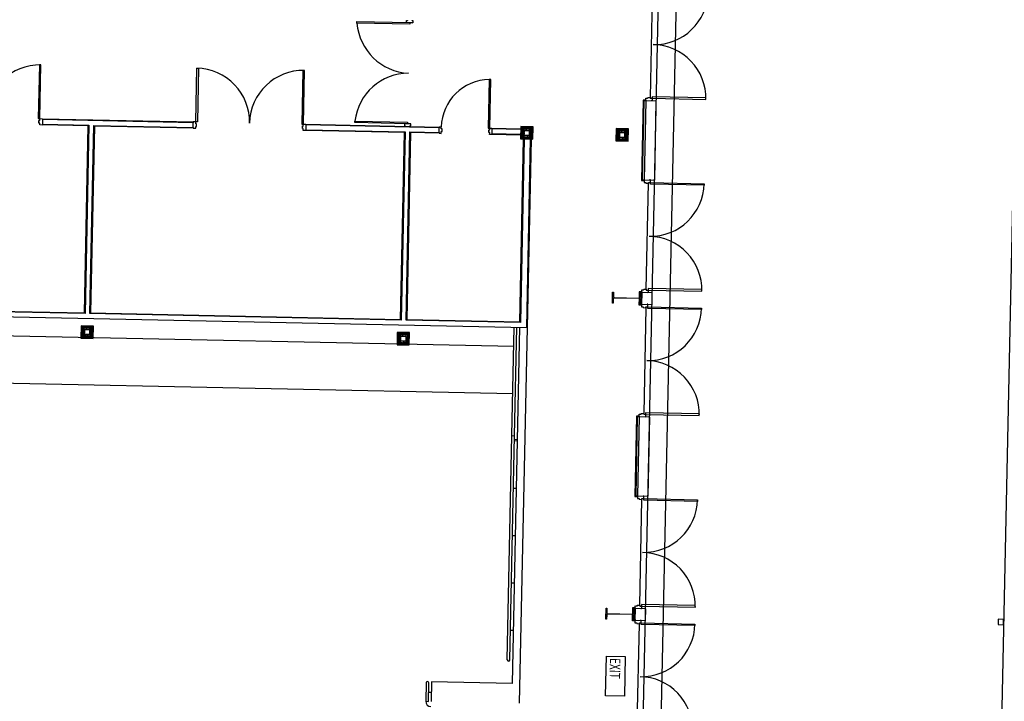
# Model space of a CAD drawing. Extents: x -270306 to 466159, y -177220 to 624260.
# Drawn here: x 15489 to 34167, y 98779 to 111716 of the extents above; entities that cross this region are included whole.
import ezdxf

# ---------------------------------------------------------------- set-up
doc = ezdxf.new("R2010")
doc.units = 0
for name, color, linetype in [('X-3305-S$0$BUILDING', 8, 'CONTINUOUS'), ('X-3305-S$0$BUILDING internal', 8, 'CONTINUOUS'), ('X-3305-S$0$COL', 8, 'CONTINUOUS'), ('X-3305-S$0$DOOR', 11, 'CONTINUOUS'), ('X-3305-S$0$PORTAL', 11, 'CONTINUOUS'), ('X-XREF', 7, 'CONTINUOUS')]:
    doc.layers.add(name, color=color, linetype=linetype)
doc.styles.add('X-3305-S$0$EDG', font='edg.shx', dxfattribs={"width": 0.9})

# ---------------------------------------------------------------- blocks, each defined once
blk = doc.blocks.new('X-3305-S')
at = {"layer": 'X-3305-S$0$BUILDING'}
blk.add_line((80240, 59308), (93323, 75542), dxfattribs=at)
at = {"layer": 'X-3305-S$0$BUILDING internal'}
for p, q in [((68479, 81432), (84574, 68461)), ((68437, 81005), (84165, 68330)), ((67873, 80304), (83601, 67629)), ((79715, 77199), (79659, 77129)), ((81942, 75404), (79715, 77199)), ((79724, 77209), (81951, 75415)), ((80330, 76572), (79651, 77119)), ((79659, 77129), (80348, 76574)), ((78103, 73808), (80330, 76572)), ((80348, 76574), (78105, 73790)), ((78175, 73733), (80418, 76517)), ((80420, 76499), (78193, 73735)), ((80418, 76517), (81886, 75334)), ((81878, 75324), (80420, 76499)), ((78105, 73790), (75060, 76243)), ((75079, 76245), (78103, 73808)), ((93700, 75476), (81668, 60546)), ((81886, 75334), (81942, 75404)), ((85556, 75001), (85575, 75025)), ((86335, 74374), (85556, 75001)), ((85575, 75025), (86354, 74397)), ((86307, 74435), (86332, 74466)), ((86401, 74359), (86307, 74435)), ((86332, 74466), (86344, 74457)), ((86354, 74397), (86335, 74374)), ((86344, 74457), (86341, 74453)), ((86354, 74397), (86401, 74359)), ((86426, 74391), (86401, 74359)), ((86411, 74396), (86414, 74400)), ((86414, 74400), (86426, 74391)), ((85002, 72807), (83544, 73981)), ((83609, 74062), (83552, 73991)), ((83552, 73991), (85020, 72809)), ((85577, 72476), (83609, 74062)), ((83617, 74072), (85585, 72486)), ((77902, 73653), (77755, 73470)), ((77904, 73634), (77773, 73472)), ((77906, 73616), (77791, 73474)), ((77908, 73598), (77810, 73476)), ((77891, 73577), (77906, 73596)), ((78084, 73506), (77902, 73653)), ((78066, 73504), (77904, 73634)), ((78047, 73502), (77906, 73616)), ((78029, 73500), (77908, 73598)), ((77909, 73596), (77917, 73590)), ((82777, 70025), (78175, 73733)), ((78193, 73735), (82775, 70043)), ((77755, 73470), (77937, 73324)), ((77773, 73472), (77935, 73342)), ((77791, 73474), (77933, 73360)), ((77810, 73476), (77931, 73378)), ((77811, 73478), (77817, 73486)), ((77830, 73460), (77811, 73475)), ((77817, 73486), (77820, 73486)), ((77820, 73489), (77840, 73514)), ((77820, 73486), (77820, 73489)), ((77822, 73506), (77837, 73493)), ((77833, 73460), (77848, 73479)), ((77838, 73466), (77833, 73460)), ((77833, 73457), (77841, 73451)), ((77840, 73514), (77843, 73514)), ((77841, 73451), (77844, 73451)), ((77842, 73517), (77849, 73525)), ((77843, 73514), (77842, 73517)), ((77844, 73451), (77844, 73449)), ((77844, 73449), (77869, 73429)), ((77851, 73528), (77857, 73535)), ((77851, 73525), (77870, 73510)), ((77870, 73510), (77851, 73525)), ((77857, 73474), (77851, 73479)), ((77851, 73431), (77863, 73447)), ((77852, 73484), (77909, 73554)), ((77923, 73421), (77853, 73477)), ((77855, 73482), (77912, 73552)), ((77926, 73424), (77855, 73480)), ((77857, 73535), (77860, 73536)), ((77860, 73539), (77880, 73563)), ((77860, 73536), (77860, 73539)), ((77862, 73556), (77877, 73543)), ((77870, 73507), (77865, 73501)), ((77869, 73429), (77872, 73429)), ((77872, 73429), (77872, 73426)), ((77872, 73426), (77880, 73420)), ((77878, 73516), (77873, 73510)), ((77880, 73563), (77883, 73564)), ((77882, 73567), (77889, 73574)), ((77883, 73564), (77882, 73567)), ((77898, 73439), (77883, 73420)), ((77883, 73420), (77898, 73439)), ((77883, 73417), (77891, 73411)), ((77897, 73442), (77891, 73447)), ((77891, 73411), (77893, 73411)), ((77898, 73570), (77892, 73575)), ((77892, 73575), (77910, 73560)), ((77893, 73411), (77894, 73408)), ((77894, 73408), (77919, 73388)), ((77907, 73434), (77900, 73439)), ((77900, 73391), (77913, 73407)), ((77911, 73557), (77906, 73551)), ((77913, 73552), (77983, 73496)), ((77916, 73555), (77986, 73499)), ((77917, 73590), (77917, 73587)), ((77917, 73587), (77920, 73588)), ((77920, 73588), (77945, 73568)), ((77937, 73586), (77925, 73570)), ((77983, 73494), (77927, 73424)), ((77933, 73426), (77928, 73419)), ((77928, 73416), (77947, 73401)), ((77987, 73492), (77930, 73422)), ((77931, 73378), (78029, 73500)), ((77938, 73537), (77932, 73542)), ((77933, 73360), (78047, 73502)), ((77935, 73342), (78066, 73504)), ((77937, 73324), (78084, 73506)), ((77956, 73556), (77941, 73537)), ((77941, 73537), (77956, 73556)), ((77948, 73529), (77941, 73535)), ((77947, 73401), (77941, 73406)), ((77945, 73568), (77945, 73565)), ((77945, 73565), (77948, 73565)), ((77948, 73565), (77956, 73559)), ((77950, 73402), (77956, 73410)), ((77956, 73412), (77959, 73413)), ((77956, 73410), (77956, 73412)), ((77959, 73556), (77967, 73550)), ((77959, 73413), (77979, 73438)), ((77975, 73418), (77959, 73431)), ((77966, 73466), (77961, 73460)), ((77967, 73550), (77967, 73547)), ((77967, 73547), (77970, 73548)), ((77973, 73475), (77968, 73469)), ((77969, 73466), (77987, 73451)), ((77987, 73451), (77969, 73466)), ((77970, 73548), (77995, 73527)), ((77987, 73546), (77974, 73530)), ((77979, 73440), (77981, 73441)), ((77979, 73438), (77979, 73440)), ((77981, 73441), (77988, 73448)), ((77988, 73497), (77982, 73502)), ((77990, 73452), (77996, 73459)), ((77991, 73497), (78006, 73516)), ((77995, 73527), (77995, 73525)), ((77995, 73525), (77998, 73525)), ((77996, 73459), (77996, 73462)), ((77996, 73462), (77999, 73462)), ((77998, 73525), (78006, 73519)), ((77999, 73462), (78019, 73487)), ((78015, 73468), (78000, 73480)), ((78006, 73516), (78001, 73510)), ((78027, 73501), (78009, 73516)), ((78019, 73487), (78019, 73490)), ((78019, 73490), (78021, 73490)), ((78021, 73490), (78028, 73498)), ((84371, 73530), (84389, 73553)), ((85149, 72902), (84371, 73530)), ((84389, 73553), (85168, 72926)), ((77919, 73388), (77921, 73389)), ((77921, 73389), (77922, 73386)), ((77922, 73386), (77930, 73380)), ((77932, 73380), (77947, 73399)), ((85102, 72940), (85077, 72909)), ((85077, 72909), (85089, 72899)), ((85089, 72899), (85092, 72903)), ((85196, 72865), (85102, 72940)), ((85168, 72926), (85149, 72902)), ((85196, 72865), (85149, 72902)), ((85162, 72847), (85159, 72843)), ((85171, 72833), (85196, 72865)), ((82775, 70043), (85002, 72807)), ((85020, 72809), (82777, 70025)), ((82847, 69969), (85090, 72752)), ((85092, 72734), (82865, 69971)), ((85090, 72752), (85520, 72406)), ((85512, 72395), (85092, 72734)), ((85159, 72843), (85171, 72833)), ((85520, 72406), (85577, 72476)), ((85586, 72487), (85577, 72476)), ((85577, 72476), (85581, 72472)), ((85617, 72462), (85586, 72487)), ((86887, 72620), (86310, 71904)), ((86334, 71885), (86911, 72601)), ((86911, 72601), (86887, 72620)), ((69311, 34909), (99452, 72310)), ((85520, 72406), (85511, 72394)), ((85511, 72394), (85542, 72369)), ((85524, 72402), (85520, 72406)), ((85542, 72369), (85564, 72396)), ((85564, 72396), (85576, 72387)), ((85576, 72387), (85607, 72426)), ((85595, 72435), (85617, 72462)), ((85607, 72426), (85595, 72435)), ((89099, 70483), (90360, 72048)), ((86258, 71791), (86280, 71819)), ((86289, 71766), (86258, 71791)), ((86269, 71828), (86300, 71867)), ((86280, 71819), (86269, 71828)), ((86299, 71778), (86289, 71766)), ((86291, 71768), (86715, 71426)), ((86295, 71781), (86299, 71778)), ((86355, 71848), (86299, 71778)), ((86299, 71778), (86724, 71436)), ((86300, 71867), (86312, 71858)), ((86310, 71904), (86334, 71885)), ((86312, 71858), (86334, 71885)), ((86334, 71885), (86365, 71860)), ((86355, 71848), (86351, 71851)), ((86365, 71860), (86355, 71848)), ((86780, 71506), (86355, 71848)), ((86363, 71858), (86788, 71516)), ((86814, 71548), (86667, 71365)), ((86996, 71401), (86814, 71548)), ((86667, 71365), (86849, 71218)), ((86816, 71529), (86685, 71367)), ((86685, 71367), (86847, 71237)), ((86818, 71511), (86703, 71369)), ((86703, 71369), (86845, 71255)), ((86819, 71493), (86722, 71371)), ((86722, 71371), (86843, 71273)), ((86723, 71373), (86729, 71381)), ((86742, 71355), (86723, 71370)), ((86729, 71381), (86732, 71381)), ((86732, 71384), (86752, 71409)), ((86732, 71381), (86732, 71384)), ((86734, 71401), (86749, 71388)), ((86745, 71355), (86760, 71374)), ((86750, 71361), (86745, 71355)), ((86745, 71352), (86753, 71346)), ((86752, 71409), (86755, 71409)), ((86754, 71412), (86760, 71419)), ((86755, 71409), (86754, 71412)), ((86763, 71423), (86769, 71430)), ((86763, 71420), (86782, 71405)), ((86782, 71405), (86763, 71420)), ((86769, 71369), (86763, 71374)), ((86764, 71379), (86821, 71449)), ((86835, 71316), (86765, 71372)), ((86767, 71377), (86824, 71447)), ((86837, 71319), (86767, 71375)), ((86769, 71430), (86772, 71431)), ((86772, 71433), (86792, 71458)), ((86772, 71431), (86772, 71433)), ((86774, 71451), (86789, 71438)), ((86782, 71402), (86777, 71396)), ((86790, 71411), (86785, 71405)), ((86792, 71458), (86795, 71459)), ((86794, 71462), (86801, 71469)), ((86795, 71459), (86794, 71462)), ((86803, 71472), (86818, 71491)), ((86810, 71465), (86803, 71470)), ((86803, 71470), (86822, 71455)), ((86978, 71399), (86816, 71529)), ((86822, 71452), (86817, 71446)), ((86959, 71397), (86818, 71511)), ((86941, 71395), (86819, 71493)), ((86821, 71491), (86829, 71485)), ((86825, 71447), (86895, 71391)), ((86828, 71450), (86898, 71394)), ((86829, 71485), (86829, 71482)), ((86829, 71482), (86832, 71483)), ((86832, 71483), (86857, 71463)), ((86849, 71481), (86836, 71465)), ((86895, 71389), (86839, 71319)), ((86898, 71387), (86842, 71317)), ((86843, 71273), (86941, 71395)), ((86850, 71432), (86844, 71437)), ((86845, 71255), (86959, 71397)), ((86847, 71237), (86978, 71399)), ((86849, 71218), (86996, 71401)), ((86868, 71451), (86853, 71432)), ((86853, 71432), (86868, 71451)), ((86860, 71424), (86853, 71429)), ((86857, 71463), (86857, 71460)), ((86857, 71460), (86860, 71460)), ((86860, 71460), (86868, 71454)), ((86871, 71451), (86879, 71445)), ((86878, 71361), (86873, 71355)), ((86879, 71445), (86879, 71442)), ((86879, 71442), (86882, 71442)), ((86885, 71370), (86880, 71364)), ((86881, 71361), (86899, 71346)), ((86899, 71346), (86881, 71361)), ((86882, 71442), (86907, 71422)), ((86899, 71441), (86886, 71425)), ((86900, 71392), (86894, 71397)), ((86902, 71347), (86908, 71354)), ((86903, 71392), (86918, 71411)), ((86907, 71422), (86907, 71420)), ((86907, 71420), (86910, 71420)), ((86908, 71354), (86908, 71357)), ((86908, 71357), (86911, 71357)), ((86910, 71420), (86918, 71414)), ((86911, 71357), (86931, 71382)), ((86927, 71363), (86912, 71375)), ((86918, 71411), (86913, 71405)), ((86939, 71396), (86921, 71411)), ((86931, 71382), (86931, 71385)), ((86931, 71385), (86933, 71385)), ((86933, 71385), (86940, 71393)), ((84535, 68625), (86713, 71328)), ((86723, 71320), (84537, 68607)), ((84574, 68461), (86817, 71244)), ((84586, 68451), (86829, 71234)), ((86817, 71244), (86723, 71320)), ((86753, 71346), (86756, 71346)), ((86756, 71346), (86756, 71344)), ((86756, 71344), (86781, 71324)), ((86762, 71326), (86775, 71342)), ((86781, 71324), (86784, 71324)), ((86784, 71324), (86784, 71321)), ((86784, 71321), (86792, 71315)), ((86810, 71334), (86794, 71315)), ((86794, 71315), (86810, 71334)), ((86795, 71312), (86803, 71306)), ((86809, 71337), (86803, 71342)), ((86803, 71306), (86805, 71306)), ((86805, 71306), (86806, 71303)), ((86806, 71303), (86831, 71283)), ((86819, 71329), (86812, 71334)), ((86812, 71286), (86825, 71302)), ((86831, 71283), (86833, 71284)), ((86833, 71284), (86834, 71281)), ((86834, 71281), (86842, 71275)), ((86845, 71320), (86840, 71314)), ((86840, 71311), (86859, 71296)), ((86844, 71275), (86859, 71294)), ((86859, 71296), (86853, 71301)), ((86862, 71297), (86868, 71304)), ((86868, 71307), (86871, 71308)), ((86868, 71304), (86868, 71307)), ((86871, 71308), (86891, 71332)), ((86887, 71313), (86871, 71326)), ((86890, 71335), (86893, 71336)), ((86891, 71332), (86890, 71335)), ((86893, 71336), (86900, 71343)), ((88962, 70527), (88004, 69338)), ((88964, 70508), (88023, 69340)), ((88992, 70486), (88050, 69318)), ((89000, 70496), (88962, 70527)), ((88992, 70486), (88964, 70508)), ((89147, 70360), (88992, 70486)), ((88223, 70412), (88076, 70230)), ((88076, 70230), (88258, 70083)), ((88225, 70393), (88094, 70232)), ((88094, 70232), (88256, 70101)), ((88227, 70375), (88113, 70233)), ((88113, 70233), (88254, 70119)), ((88229, 70357), (88131, 70235)), ((88131, 70235), (88252, 70138)), ((88132, 70237), (88138, 70245)), ((88151, 70219), (88132, 70234)), ((88138, 70245), (88141, 70245)), ((88141, 70248), (88161, 70273)), ((88141, 70245), (88141, 70248)), ((88145, 70263), (88158, 70252)), ((88154, 70219), (88169, 70238)), ((88161, 70273), (88164, 70273)), ((88164, 70276), (88170, 70284)), ((88164, 70273), (88164, 70276)), ((88172, 70287), (88179, 70295)), ((88178, 70233), (88172, 70238)), ((88173, 70244), (88230, 70314)), ((88173, 70284), (88191, 70269)), ((88191, 70269), (88173, 70284)), ((88244, 70180), (88174, 70237)), ((88177, 70241), (88233, 70311)), ((88247, 70183), (88177, 70240)), ((88179, 70295), (88181, 70295)), ((88181, 70298), (88201, 70323)), ((88181, 70295), (88181, 70298)), ((88185, 70313), (88199, 70302)), ((88192, 70266), (88187, 70260)), ((88199, 70276), (88194, 70269)), ((88201, 70323), (88204, 70323)), ((88204, 70326), (88210, 70334)), ((88204, 70323), (88204, 70326)), ((88206, 69192), (89147, 70360)), ((88212, 70337), (88228, 70355)), ((88219, 70329), (88213, 70334)), ((88213, 70334), (88231, 70319)), ((88405, 70265), (88223, 70412)), ((88387, 70263), (88225, 70393)), ((88369, 70261), (88227, 70375)), ((88232, 70316), (88227, 70310)), ((88350, 70259), (88229, 70357)), ((88230, 70356), (88238, 70349)), ((88234, 70311), (88304, 70255)), ((88237, 70314), (88307, 70258)), ((88238, 70349), (88238, 70347)), ((88238, 70347), (88241, 70347)), ((88241, 70347), (88266, 70327)), ((88258, 70345), (88246, 70329)), ((88305, 70253), (88248, 70183)), ((88308, 70251), (88251, 70181)), ((88252, 70138), (88350, 70259)), ((88260, 70296), (88253, 70301)), ((88254, 70119), (88369, 70261)), ((88256, 70101), (88387, 70263)), ((88258, 70083), (88405, 70265)), ((88277, 70315), (88262, 70297)), ((88262, 70297), (88277, 70315)), ((88269, 70289), (88263, 70294)), ((88266, 70327), (88266, 70324)), ((88266, 70324), (88269, 70324)), ((88269, 70324), (88277, 70318)), ((88280, 70316), (88288, 70309)), ((88288, 70309), (88288, 70306)), ((88288, 70306), (88291, 70307)), ((88295, 70235), (88290, 70228)), ((88291, 70307), (88316, 70287)), ((88308, 70305), (88296, 70289)), ((88309, 70256), (88303, 70261)), ((88312, 70256), (88327, 70275)), ((88316, 70287), (88316, 70284)), ((88316, 70284), (88319, 70284)), ((88319, 70284), (88327, 70278)), ((88320, 70222), (88340, 70247)), ((88336, 70227), (88321, 70240)), ((88327, 70275), (88322, 70269)), ((88349, 70260), (88330, 70275)), ((88340, 70249), (88343, 70250)), ((88340, 70247), (88340, 70249)), ((88343, 70250), (88349, 70257)), ((88159, 70226), (88154, 70219)), ((88154, 70217), (88162, 70210)), ((88162, 70210), (88165, 70211)), ((88165, 70211), (88165, 70208)), ((88165, 70208), (88190, 70188)), ((88172, 70191), (88184, 70206)), ((88190, 70188), (88193, 70188)), ((88193, 70188), (88193, 70185)), ((88193, 70185), (88201, 70179)), ((88219, 70198), (88204, 70179)), ((88204, 70179), (88219, 70198)), ((88204, 70176), (88212, 70170)), ((88219, 70201), (88212, 70206)), ((88212, 70170), (88215, 70171)), ((88215, 70171), (88215, 70168)), ((88215, 70168), (88240, 70148)), ((88228, 70193), (88222, 70198)), ((88222, 70150), (88234, 70166)), ((88240, 70148), (88243, 70148)), ((88243, 70148), (88243, 70145)), ((88243, 70145), (88251, 70139)), ((88254, 70185), (88249, 70178)), ((88250, 70176), (88268, 70161)), ((88254, 70139), (88269, 70158)), ((88268, 70161), (88262, 70166)), ((88271, 70161), (88277, 70169)), ((88277, 70169), (88277, 70172)), ((88277, 70172), (88280, 70172)), ((88280, 70172), (88300, 70197)), ((88296, 70177), (88281, 70190)), ((88287, 70225), (88282, 70219)), ((88290, 70226), (88309, 70210)), ((88309, 70210), (88290, 70226)), ((88300, 70197), (88300, 70200)), ((88300, 70200), (88303, 70200)), ((88303, 70200), (88309, 70208)), ((88311, 70211), (88318, 70219)), ((88317, 70221), (88320, 70222)), ((88318, 70219), (88317, 70221)), ((82573, 69888), (82427, 69705)), ((82575, 69869), (82445, 69707)), ((82756, 69741), (82573, 69888)), ((82737, 69739), (82575, 69869)), ((84537, 68607), (82847, 69969)), ((82865, 69971), (84535, 68625)), ((82427, 69705), (82609, 69559)), ((82445, 69707), (82607, 69577)), ((82577, 69851), (82463, 69709)), ((82463, 69709), (82605, 69595)), ((82579, 69833), (82481, 69711)), ((82481, 69711), (82603, 69613)), ((82483, 69713), (82489, 69721)), ((82502, 69695), (82483, 69710)), ((82489, 69721), (82492, 69721)), ((82491, 69724), (82512, 69749)), ((82492, 69721), (82491, 69724)), ((82493, 69741), (82509, 69728)), ((82505, 69695), (82520, 69714)), ((82510, 69702), (82505, 69695)), ((82505, 69693), (82513, 69686)), ((82512, 69749), (82514, 69749)), ((82513, 69686), (82515, 69687)), ((82514, 69752), (82520, 69760)), ((82514, 69749), (82514, 69752)), ((82515, 69687), (82516, 69684)), ((82516, 69684), (82541, 69664)), ((82529, 69709), (82522, 69714)), ((82522, 69667), (82535, 69682)), ((82523, 69763), (82529, 69771)), ((82523, 69760), (82542, 69745)), ((82542, 69745), (82523, 69760)), ((82524, 69719), (82580, 69790)), ((82595, 69656), (82525, 69712)), ((82527, 69717), (82584, 69787)), ((82597, 69659), (82527, 69716)), ((82529, 69771), (82532, 69771)), ((82532, 69774), (82552, 69799)), ((82532, 69771), (82532, 69774)), ((82534, 69791), (82549, 69778)), ((82542, 69742), (82537, 69736)), ((82550, 69751), (82545, 69745)), ((82552, 69799), (82555, 69799)), ((82554, 69802), (82561, 69809)), ((82555, 69799), (82554, 69802)), ((82569, 69674), (82554, 69655)), ((82554, 69655), (82569, 69674)), ((82563, 69813), (82578, 69831)), ((82570, 69805), (82563, 69810)), ((82563, 69810), (82582, 69795)), ((82569, 69677), (82563, 69682)), ((82578, 69669), (82572, 69674)), ((82719, 69737), (82577, 69851)), ((82582, 69792), (82577, 69786)), ((82701, 69735), (82579, 69833)), ((82581, 69832), (82589, 69825)), ((82585, 69787), (82655, 69731)), ((82587, 69790), (82658, 69734)), ((82589, 69825), (82589, 69822)), ((82589, 69822), (82592, 69823)), ((82592, 69823), (82617, 69803)), ((82609, 69821), (82596, 69805)), ((82655, 69729), (82599, 69659)), ((82658, 69727), (82602, 69657)), ((82603, 69613), (82701, 69735)), ((82610, 69772), (82604, 69777)), ((82605, 69595), (82719, 69737)), ((82607, 69577), (82737, 69739)), ((82609, 69559), (82756, 69741)), ((82628, 69791), (82613, 69772)), ((82613, 69772), (82628, 69791)), ((82619, 69765), (82613, 69770)), ((82617, 69803), (82617, 69800)), ((82617, 69800), (82620, 69800)), ((82620, 69800), (82628, 69794)), ((82631, 69791), (82639, 69785)), ((82631, 69648), (82651, 69673)), ((82638, 69701), (82633, 69695)), ((82639, 69785), (82639, 69782)), ((82639, 69782), (82642, 69783)), ((82645, 69710), (82640, 69704)), ((82640, 69701), (82659, 69686)), ((82659, 69686), (82640, 69701)), ((82642, 69783), (82667, 69763)), ((82659, 69781), (82646, 69765)), ((82650, 69675), (82653, 69676)), ((82651, 69673), (82650, 69675)), ((82653, 69676), (82659, 69684)), ((82660, 69732), (82654, 69737)), ((82662, 69687), (82668, 69694)), ((82663, 69732), (82678, 69751)), ((82667, 69763), (82667, 69760)), ((82667, 69760), (82670, 69760)), ((82668, 69697), (82671, 69698)), ((82668, 69694), (82668, 69697)), ((82670, 69760), (82677, 69754)), ((82671, 69698), (82691, 69722)), ((82687, 69703), (82671, 69716)), ((82678, 69751), (82673, 69745)), ((82699, 69736), (82681, 69751)), ((82690, 69725), (82693, 69726)), ((82691, 69722), (82690, 69725)), ((82693, 69726), (82700, 69733)), ((82541, 69664), (82543, 69664)), ((82543, 69664), (82544, 69661)), ((82544, 69661), (82552, 69655)), ((82555, 69652), (82562, 69646)), ((82562, 69646), (82565, 69646)), ((82565, 69646), (82566, 69644)), ((82566, 69644), (82590, 69624)), ((82572, 69626), (82585, 69642)), ((82590, 69624), (82593, 69624)), ((82593, 69624), (82594, 69621)), ((82594, 69621), (82601, 69615)), ((82605, 69661), (82600, 69654)), ((82600, 69652), (82619, 69637)), ((82604, 69615), (82619, 69634)), ((82619, 69637), (82613, 69642)), ((82622, 69637), (82628, 69645)), ((82628, 69647), (82631, 69648)), ((82628, 69645), (82628, 69647)), ((82647, 69653), (82631, 69666)), ((88004, 69338), (88042, 69308)), ((88023, 69340), (88050, 69318)), ((88050, 69318), (88206, 69192)), ((86814, 67649), (88076, 69214)), ((83099, 67007), (84390, 68609)), ((83138, 66975), (84429, 68578)), ((80111, 62898), (84586, 68451)), ((84468, 68547), (80227, 63284)), ((84574, 68461), (84586, 68451)), ((86707, 67652), (86570, 67480)), ((86678, 67692), (86604, 67600)), ((86680, 67674), (86623, 67603)), ((86716, 67662), (86678, 67692)), ((86707, 67652), (86680, 67674)), ((86863, 67526), (86707, 67652)), ((86597, 67592), (86524, 67501)), ((86524, 67501), (86561, 67470)), ((86599, 67573), (86542, 67503)), ((86542, 67503), (86570, 67480)), ((86570, 67480), (86725, 67355)), ((86725, 67355), (86863, 67526)), ((86595, 67376), (85334, 65811)), ((80429, 63693), (83099, 67007)), ((80465, 63659), (83138, 66975)), ((83114, 66866), (83075, 66897)), ((83130, 66885), (83091, 66917)), ((83099, 67007), (83138, 66975)), ((82549, 66165), (82510, 66196)), ((85197, 65855), (84239, 64666)), ((85199, 65836), (84258, 64668)), ((85227, 65814), (84285, 64646)), ((85235, 65824), (85197, 65855)), ((85227, 65814), (85199, 65836)), ((85382, 65689), (85227, 65814)), ((84441, 64521), (85382, 65689)), ((81984, 65464), (81945, 65496)), ((81420, 64763), (81381, 64795)), ((84239, 64666), (84277, 64636)), ((84258, 64668), (84285, 64646)), ((84285, 64646), (84441, 64521)), ((83050, 62977), (84311, 64542)), ((78942, 64288), (78723, 64016)), ((78762, 63984), (78981, 64256)), ((79036, 64244), (78801, 63953)), ((78871, 64120), (78910, 64089)), ((80227, 63284), (79036, 64244)), ((80855, 64063), (80816, 64094)), ((78723, 64016), (78762, 63984)), ((82943, 62980), (82805, 62809)), ((82913, 63020), (82839, 62929)), ((82915, 63002), (82858, 62931)), ((82951, 62990), (82913, 63020)), ((82943, 62980), (82915, 63002)), ((83098, 62854), (82943, 62980)), ((82759, 62829), (82833, 62921)), ((82796, 62798), (82759, 62829)), ((82777, 62831), (82834, 62902)), ((82805, 62809), (82777, 62831)), ((82805, 62809), (82960, 62683)), ((82960, 62683), (83098, 62854)), ((81486, 62013), (81959, 62600)), ((81569, 61140), (82830, 62705)), ((81959, 62600), (82239, 62375)), ((82239, 62375), (81765, 61787)), ((81765, 61787), (81486, 62013))]:
    blk.add_line(p, q, dxfattribs=at)
for centre, radius, start, end in [((86418, 74436), 1030, 146.7012, 229.6828), ((85125, 72832), 1030, 52.5882, 135.5698), ((77908, 73595), 2, 51.1355, 141.1355), ((77812, 73477), 2, 141.1355, 231.1355), ((77831, 73461), 2, 231.1355, 321.1355), ((77834, 73459), 2, 141.1355, 231.1355), ((77849, 73478), 2, 51.1355, 141.1355), ((77850, 73523), 2, 51.1355, 141.1355), ((77853, 73526), 2, 141.1355, 231.1355), ((77856, 73481), 5, 141.1355, 231.1355), ((77856, 73481), 1, 141.1355, 231.1355), ((77869, 73508), 2, 321.1355, 51.1355), ((77871, 73511), 2, 231.1355, 321.1355), ((77881, 73421), 2, 231.1355, 321.1355), ((77884, 73419), 2, 141.1355, 231.1355), ((77890, 73573), 2, 51.1355, 141.1355), ((77893, 73576), 2, 141.1355, 231.1355), ((77896, 73440), 2, 321.1355, 51.1355), ((77899, 73438), 2, 51.1355, 141.1355), ((77913, 73551), 5, 51.1355, 141.1355), ((77909, 73558), 2, 321.1355, 51.1355), ((77913, 73551), 1, 51.1355, 141.1355), ((77926, 73425), 5, 231.1355, 321.1355), ((77926, 73425), 1, 231.1355, 321.1355), ((77930, 73418), 2, 141.1355, 231.1355), ((77940, 73539), 2, 231.1355, 321.1355), ((77943, 73536), 2, 141.1355, 231.1355), ((77955, 73557), 2, 321.1355, 51.1355), ((77958, 73555), 2, 51.1355, 141.1355), ((77967, 73465), 2, 51.1355, 141.1355), ((77970, 73468), 2, 141.1355, 231.1355), ((77983, 73495), 1, 321.1355, 51.1355), ((77983, 73495), 5, 321.1355, 51.1355), ((77989, 73453), 2, 231.1355, 321.1355), ((77986, 73450), 2, 321.1355, 51.1355), ((77989, 73498), 2, 231.1355, 321.1355), ((78004, 73517), 2, 321.1355, 51.1355), ((78008, 73515), 2, 51.1355, 141.1355), ((78026, 73500), 2, 321.1355, 51.1355), ((77931, 73381), 2, 231.1355, 321.1355), ((77948, 73403), 2, 231.1355, 321.1355), ((77946, 73400), 2, 321.1355, 51.1355), ((86334, 71884), 921, 53.0549, 141.0702), ((86724, 71371), 2, 141.1355, 231.1355), ((86743, 71356), 2, 231.1355, 321.1355), ((86746, 71354), 2, 141.1355, 231.1355), ((86762, 71418), 2, 51.1355, 141.1355), ((86761, 71373), 2, 51.1355, 141.1355), ((86765, 71421), 2, 141.1355, 231.1355), ((86768, 71376), 5, 141.1355, 231.1355), ((86768, 71376), 1, 141.1355, 231.1355), ((86781, 71403), 2, 321.1355, 51.1355), ((86783, 71406), 2, 231.1355, 321.1355), ((86802, 71468), 2, 51.1355, 141.1355), ((86805, 71471), 2, 141.1355, 231.1355), ((86820, 71490), 2, 51.1355, 141.1355), ((86824, 71446), 5, 51.1355, 141.1355), ((86821, 71453), 2, 321.1355, 51.1355), ((86824, 71446), 1, 51.1355, 141.1355), ((86851, 71434), 2, 231.1355, 321.1355), ((86855, 71431), 2, 141.1355, 231.1355), ((86867, 71452), 2, 321.1355, 51.1355), ((86870, 71450), 2, 51.1355, 141.1355), ((86879, 71360), 2, 51.1355, 141.1355), ((86882, 71363), 2, 141.1355, 231.1355), ((86895, 71390), 1, 321.1355, 51.1355), ((86895, 71390), 5, 321.1355, 51.1355), ((86901, 71393), 2, 231.1355, 321.1355), ((86916, 71412), 2, 321.1355, 51.1355), ((86919, 71410), 2, 51.1355, 141.1355), ((86938, 71394), 2, 321.1355, 51.1355), ((86793, 71316), 2, 231.1355, 321.1355), ((86796, 71314), 2, 141.1355, 231.1355), ((86808, 71335), 2, 321.1355, 51.1355), ((86811, 71332), 2, 51.1355, 141.1355), ((86838, 71320), 5, 231.1355, 321.1355), ((86838, 71320), 1, 231.1355, 321.1355), ((86842, 71313), 2, 141.1355, 231.1355), ((86843, 71276), 2, 231.1355, 321.1355), ((86860, 71298), 2, 231.1355, 321.1355), ((86858, 71295), 2, 321.1355, 51.1355), ((86900, 71348), 2, 231.1355, 321.1355), ((86898, 71345), 2, 321.1355, 51.1355), ((88134, 70236), 2, 141.1355, 231.1355), ((88171, 70237), 2, 51.1355, 141.1355), ((88171, 70282), 2, 51.1355, 141.1355), ((88174, 70286), 2, 141.1355, 231.1355), ((88177, 70240), 5, 141.1355, 231.1355), ((88177, 70240), 1, 141.1355, 231.1355), ((88190, 70267), 2, 321.1355, 51.1355), ((88193, 70271), 2, 231.1355, 321.1355), ((88212, 70332), 2, 51.1355, 141.1355), ((88214, 70335), 2, 141.1355, 231.1355), ((88229, 70354), 2, 51.1355, 141.1355), ((88234, 70311), 5, 51.1355, 141.1355), ((88230, 70317), 2, 321.1355, 51.1355), ((88234, 70311), 1, 51.1355, 141.1355), ((88261, 70298), 2, 231.1355, 321.1355), ((88264, 70295), 2, 141.1355, 231.1355), ((88276, 70316), 2, 321.1355, 51.1355), ((88279, 70314), 2, 51.1355, 141.1355), ((88304, 70254), 1, 321.1355, 51.1355), ((88304, 70254), 5, 321.1355, 51.1355), ((88311, 70258), 2, 231.1355, 321.1355), ((88326, 70276), 2, 321.1355, 51.1355), ((88329, 70274), 2, 51.1355, 141.1355), ((88347, 70259), 2, 321.1355, 51.1355), ((88152, 70221), 2, 231.1355, 321.1355), ((88156, 70218), 2, 141.1355, 231.1355), ((88202, 70181), 2, 231.1355, 321.1355), ((88205, 70178), 2, 141.1355, 231.1355), ((88217, 70199), 2, 321.1355, 51.1355), ((88220, 70197), 2, 51.1355, 141.1355), ((88247, 70184), 5, 231.1355, 321.1355), ((88247, 70184), 1, 231.1355, 321.1355), ((88251, 70177), 2, 141.1355, 231.1355), ((88252, 70140), 2, 231.1355, 321.1355), ((88267, 70159), 2, 321.1355, 51.1355), ((88270, 70162), 2, 231.1355, 321.1355), ((88289, 70224), 2, 51.1355, 141.1355), ((88291, 70227), 2, 141.1355, 231.1355), ((88310, 70212), 2, 231.1355, 321.1355), ((88307, 70209), 2, 321.1355, 51.1355), ((82484, 69712), 2, 141.1355, 231.1355), ((82503, 69697), 2, 231.1355, 321.1355), ((82506, 69694), 2, 141.1355, 231.1355), ((82522, 69758), 2, 51.1355, 141.1355), ((82521, 69713), 2, 51.1355, 141.1355), ((82524, 69762), 2, 141.1355, 231.1355), ((82528, 69716), 5, 141.1355, 231.1355), ((82528, 69716), 1, 141.1355, 231.1355), ((82541, 69743), 2, 321.1355, 51.1355), ((82543, 69746), 2, 231.1355, 321.1355), ((82562, 69808), 2, 51.1355, 141.1355), ((82565, 69811), 2, 141.1355, 231.1355), ((82568, 69675), 2, 321.1355, 51.1355), ((82571, 69673), 2, 51.1355, 141.1355), ((82580, 69830), 2, 51.1355, 141.1355), ((82584, 69786), 5, 51.1355, 141.1355), ((82581, 69793), 2, 321.1355, 51.1355), ((82584, 69786), 1, 51.1355, 141.1355), ((82611, 69774), 2, 231.1355, 321.1355), ((82614, 69771), 2, 141.1355, 231.1355), ((82626, 69792), 2, 321.1355, 51.1355), ((82629, 69790), 2, 51.1355, 141.1355), ((82639, 69700), 2, 51.1355, 141.1355), ((82642, 69703), 2, 141.1355, 231.1355), ((82654, 69730), 1, 321.1355, 51.1355), ((82654, 69730), 5, 321.1355, 51.1355), ((82660, 69688), 2, 231.1355, 321.1355), ((82658, 69685), 2, 321.1355, 51.1355), ((82661, 69734), 2, 231.1355, 321.1355), ((82676, 69752), 2, 321.1355, 51.1355), ((82679, 69750), 2, 51.1355, 141.1355), ((82698, 69735), 2, 321.1355, 51.1355), ((82553, 69656), 2, 231.1355, 321.1355), ((82556, 69654), 2, 141.1355, 231.1355), ((82598, 69660), 5, 231.1355, 321.1355), ((82598, 69660), 1, 231.1355, 321.1355), ((82602, 69653), 2, 141.1355, 231.1355), ((82603, 69616), 2, 231.1355, 321.1355), ((82618, 69635), 2, 321.1355, 51.1355), ((82620, 69638), 2, 231.1355, 321.1355), ((78962, 64272), 25, 321.1355, 141.1355), ((78801, 63953), 100, 141.1355, 231.1355), ((80448, 63677), 25, 141.1355, 321.1355)]:
    blk.add_arc(centre, radius, start, end, dxfattribs=at)
at = {"layer": 'X-3305-S$0$COL'}
for p, q in [((88270, 58610), (88207, 58532)), ((88207, 58532), (88285, 58469)), ((88348, 58547), (88270, 58610)), ((88285, 58469), (88348, 58547))]:
    blk.add_line(p, q, dxfattribs=at)
at = {"layer": 'X-3305-S$0$DOOR'}
for p, q in [((80303, 78055), (79663, 77261)), ((79686, 77242), (80326, 78036)), ((80326, 78036), (80303, 78055)), ((79611, 77149), (79633, 77176)), ((79650, 77117), (79611, 77149)), ((79621, 77185), (79652, 77224)), ((79633, 77176), (79621, 77185)), ((79652, 77224), (79664, 77215)), ((79663, 77261), (79686, 77242)), ((79664, 77215), (79686, 77242)), ((79686, 77242), (79725, 77211)), ((79715, 77199), (79712, 77202)), ((79725, 77211), (79715, 77199)), ((79659, 77129), (79650, 77117)), ((79655, 77132), (79659, 77129)), ((81991, 75385), (82631, 76179)), ((82654, 76160), (82014, 75366)), ((82631, 76179), (82654, 76160)), ((81886, 75334), (81876, 75323)), ((81876, 75323), (81915, 75291)), ((81890, 75331), (81886, 75334)), ((81915, 75291), (81937, 75319)), ((81937, 75319), (81949, 75309)), ((81952, 75416), (81942, 75404)), ((81942, 75404), (81946, 75401)), ((81949, 75309), (81980, 75348)), ((81991, 75385), (81952, 75416)), ((81969, 75357), (81991, 75385)), ((81980, 75348), (81969, 75357)), ((82014, 75366), (81991, 75385)), ((84196, 74918), (83556, 74123)), ((83579, 74105), (84219, 74899)), ((84219, 74899), (84196, 74918)), ((83504, 74011), (83526, 74038)), ((83543, 73980), (83504, 74011)), ((83514, 74048), (83545, 74087)), ((83526, 74038), (83514, 74048)), ((83552, 73991), (83543, 73980)), ((83545, 74087), (83557, 74077)), ((83548, 73995), (83552, 73991)), ((83556, 74123), (83579, 74105)), ((83557, 74077), (83579, 74105)), ((83579, 74105), (83618, 74073)), ((83609, 74062), (83605, 74065)), ((83618, 74073), (83609, 74062)), ((88992, 70486), (89023, 70525)), ((89003, 70476), (88992, 70486)), ((89006, 70480), (89003, 70476)), ((89023, 70525), (89050, 70503)), ((89050, 70503), (89060, 70515)), ((89060, 70515), (89099, 70483)), ((89073, 70420), (89076, 70424)), ((89085, 70411), (89073, 70420)), ((89116, 70450), (89085, 70411)), ((89099, 70483), (89089, 70471)), ((89089, 70471), (89116, 70450)), ((89135, 70473), (89116, 70450)), ((89116, 70450), (89911, 69809)), ((89929, 69833), (89135, 70473)), ((89911, 69809), (89929, 69833)), ((88050, 69318), (88019, 69279)), ((88062, 69308), (88050, 69318)), ((88059, 69305), (88062, 69308)), ((88019, 69279), (88046, 69257)), ((88046, 69257), (88037, 69245)), ((88037, 69245), (88076, 69214)), ((88076, 69214), (88085, 69226)), ((88085, 69226), (88112, 69204)), ((88094, 69180), (88112, 69204)), ((88888, 68540), (88094, 69180)), ((88112, 69204), (88144, 69243)), ((88112, 69204), (88907, 68564)), ((88132, 69252), (88129, 69248)), ((88144, 69243), (88132, 69252)), ((88907, 68564), (88888, 68540)), ((86707, 67652), (86739, 67691)), ((86719, 67642), (86707, 67652)), ((86722, 67646), (86719, 67642)), ((86739, 67691), (86766, 67669)), ((86766, 67669), (86776, 67680)), ((86776, 67680), (86814, 67649)), ((86832, 67615), (86801, 67576)), ((86814, 67649), (86805, 67637)), ((86805, 67637), (86832, 67615)), ((86851, 67639), (86832, 67615)), ((86832, 67615), (87627, 66975)), ((87645, 66999), (86851, 67639)), ((86570, 67480), (86538, 67441)), ((86538, 67441), (86565, 67419)), ((86581, 67471), (86570, 67480)), ((86578, 67467), (86581, 67471)), ((86789, 67586), (86792, 67590)), ((86801, 67576), (86789, 67586)), ((86565, 67419), (86556, 67408)), ((86556, 67408), (86595, 67376)), ((86595, 67376), (86604, 67388)), ((86604, 67388), (86632, 67366)), ((86613, 67343), (86632, 67366)), ((87407, 66703), (86613, 67343)), ((86632, 67366), (86663, 67405)), ((86632, 67366), (87426, 66726)), ((86651, 67414), (86648, 67411)), ((86663, 67405), (86651, 67414)), ((87627, 66975), (87645, 66999)), ((87426, 66726), (87407, 66703)), ((85227, 65814), (85258, 65853)), ((85238, 65805), (85227, 65814)), ((85242, 65809), (85238, 65805)), ((85258, 65853), (85285, 65831)), ((85285, 65831), (85295, 65843)), ((85295, 65843), (85334, 65811)), ((85308, 65748), (85312, 65752)), ((85320, 65739), (85308, 65748)), ((85352, 65778), (85320, 65739)), ((85334, 65811), (85324, 65800)), ((85324, 65800), (85352, 65778)), ((85370, 65801), (85352, 65778)), ((85352, 65778), (86146, 65138)), ((86165, 65161), (85370, 65801)), ((86146, 65138), (86165, 65161)), ((84285, 64646), (84254, 64607)), ((84297, 64637), (84285, 64646)), ((84294, 64633), (84297, 64637)), ((84254, 64607), (84281, 64585)), ((84281, 64585), (84272, 64574)), ((84272, 64574), (84311, 64542)), ((84311, 64542), (84320, 64554)), ((84320, 64554), (84347, 64532)), ((84329, 64508), (84347, 64532)), ((85123, 63868), (84329, 64508)), ((84347, 64532), (84379, 64571)), ((84347, 64532), (85142, 63892)), ((84367, 64580), (84364, 64576)), ((84379, 64571), (84367, 64580)), ((85142, 63892), (85123, 63868)), ((82943, 62980), (82974, 63019)), ((82954, 62970), (82943, 62980)), ((82957, 62974), (82954, 62970)), ((82974, 63019), (83001, 62997)), ((83001, 62997), (83011, 63008)), ((83011, 63008), (83050, 62977)), ((83050, 62977), (83040, 62965)), ((83040, 62965), (83067, 62943)), ((83086, 62967), (83067, 62943)), ((83880, 62327), (83086, 62967)), ((82805, 62809), (82773, 62770)), ((82773, 62770), (82801, 62748)), ((82816, 62799), (82805, 62809)), ((82813, 62795), (82816, 62799)), ((83024, 62914), (83028, 62918)), ((83036, 62905), (83024, 62914)), ((83067, 62943), (83036, 62905)), ((83067, 62943), (83862, 62303)), ((82801, 62748), (82791, 62736)), ((82791, 62736), (82830, 62705)), ((82830, 62705), (82839, 62716)), ((82839, 62716), (82867, 62694)), ((82848, 62671), (82867, 62694)), ((83642, 62031), (82848, 62671)), ((82867, 62694), (82898, 62733)), ((82867, 62694), (83661, 62054)), ((82886, 62743), (82883, 62739)), ((82898, 62733), (82886, 62743)), ((83862, 62303), (83880, 62327)), ((83661, 62054), (83642, 62031))]:
    blk.add_line(p, q, dxfattribs=at)
for centre, start, end in [((79686, 77242), 51.1355, 141.1355), ((81991, 75385), 321.1355, 51.1355), ((83579, 74105), 51.1355, 141.1355), ((90396, 72038), 231.1355, 321.1355), ((89116, 70450), 321.1355, 51.1355), ((88112, 69204), 231.1355, 321.1355), ((86832, 67615), 321.1355, 51.1355), ((86632, 67366), 231.1355, 321.1355), ((85352, 65778), 321.1355, 51.1355), ((84347, 64532), 231.1355, 321.1355), ((83067, 62943), 321.1355, 51.1355), ((82867, 62694), 231.1355, 321.1355), ((81587, 61106), 321.1355, 51.1355)]:
    blk.add_arc(centre, 1020, start, end, dxfattribs=at)
at = {"layer": 'X-3305-S$0$PORTAL'}
for p, q in [((86142, 67832), (86273, 67994)), ((86273, 67994), (86286, 67985)), ((86154, 67822), (86142, 67832)), ((86208, 67888), (86154, 67822)), ((86597, 67593), (86228, 67890)), ((86286, 67985), (86232, 67918)), ((86234, 67898), (86603, 67601)), ((86689, 67660), (86557, 67497)), ((86623, 67603), (86676, 67670)), ((86676, 67670), (86689, 67660)), ((86545, 67507), (86599, 67573)), ((86557, 67497), (86545, 67507)), ((82377, 63160), (82509, 63323)), ((82509, 63323), (82521, 63313)), ((82390, 63150), (82377, 63160)), ((82443, 63217), (82390, 63150)), ((82832, 62921), (82463, 63219)), ((82521, 63313), (82467, 63246)), ((82469, 63227), (82838, 62929)), ((82924, 62988), (82792, 62825)), ((82858, 62931), (82911, 62998)), ((82911, 62998), (82924, 62988)), ((82780, 62835), (82834, 62902)), ((82792, 62825), (82780, 62835))]:
    blk.add_line(p, q, dxfattribs=at)
for centre, start, end in [((86219, 67880), 51.1355, 141.1355), ((86243, 67909), 141.1355, 231.1355), ((86588, 67582), 321.1355, 51.1355), ((86612, 67612), 231.1355, 321.1355), ((82454, 63208), 51.1355, 141.1355), ((82478, 63237), 141.1355, 231.1355), ((82823, 62910), 321.1355, 51.1355), ((82847, 62940), 231.1355, 321.1355)]:
    blk.add_arc(centre, 14, start, end, dxfattribs=at)
at = {"layer": 'X-3305-S$0$BUILDING internal', "style": 'X-3305-S$0$EDG', "width": 0.7}
blk.add_text('EXIT', height=200, rotation=231.1355, dxfattribs=at).set_placement((81991, 62530))

msp = doc.modelspace()

# ---------------------------------------------------------------- block references
at = {"layer": 'X-XREF', "rotation": 37.67}
msp.add_blockref('X-3305-S', (0, 0), dxfattribs=at)

doc.saveas('drawing.dxf')
